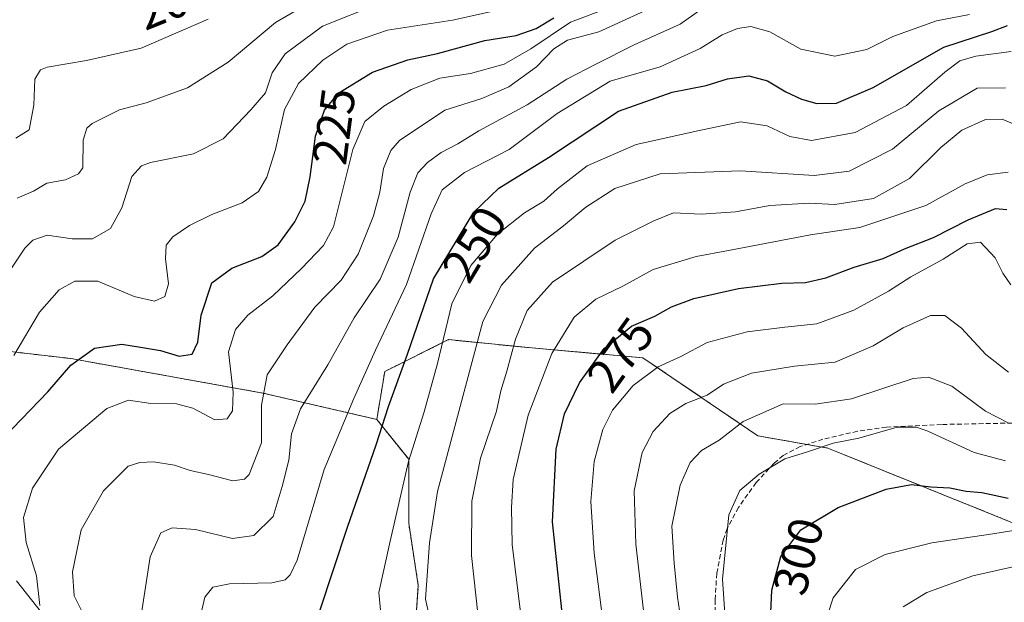
# Model space of a CAD drawing. Units: metres. Extents: x 609926 to 613348, y 4787158 to 4789527.
# Drawn here: x 612680 to 612885, y 4788740 to 4788861 of the extents above; entities that cross this region are included whole.
import ezdxf
from ezdxf.enums import TextEntityAlignment as Align

# ---------------------------------------------------------------- set-up
doc = ezdxf.new("R2010")
doc.units = ezdxf.units.M
doc.header["$MEASUREMENT"] = 0
doc.linetypes.add('TRAZOS', pattern=[0.75, 0.5, -0.25])
doc.linetypes.add('TRAZOSX2', pattern=[1.5, 1, -0.5])
for name, color, linetype, lineweight in [('Arbolado forestal', 92, 'TRAZOS', 0), ('Arbolado forestal CxS', 92, 'Continuous', 0), ('Corriente natural lineal', 142, 'Continuous', 13), ('Curva de nivel maestra', 36, 'Continuous', 30), ('Curva de nivel normal', 36, 'Continuous', 0), ('Pastizal CxS', 92, 'Continuous', 0), ('Rótulo de curva de nivel directora', 19, 'Continuous', 0), ('Senda', 19, 'TRAZOSX2', 0)]:
    doc.layers.add(name, color=color, linetype=linetype, lineweight=lineweight)
doc.styles.add('Arial', font='txt', dxfattribs={"height": 0.2})

# ---------------------------------------------------------------- blocks, each defined once
blk = doc.blocks.new('*U175')
at = {"layer": 'Pastizal CxS', "color": 92, "linetype": 'Continuous', "lineweight": 0}
blk.add_polyline3d([(612762.12, 4788730.01, 257.45), (612763.01, 4788743.28, 259.21), (612761.02, 4788756.25, 256.87), (612761.02, 4788769.51, 254.7), (612754.39, 4788777.8, 248.67), (612756.05, 4788787.74, 247.13), (612762.13, 4788790.78, 250.83), (612763.78, 4788791.61, 251.97), (612769.31, 4788794.37, 255.51), (612785.89, 4788792.71, 266.51), (612809.68, 4788790.6, 278.26), (612833.57, 4788774.38, 291.77), (612848.08, 4788771.83, 295.09), (612892.46, 4788753.9, 305.83)], dxfattribs=at)
blk = doc.blocks.new('*U196')
at = {"layer": 'Curva de nivel normal', "color": 36, "linetype": 'Continuous', "lineweight": 0}
blk.add_polyline3d([(612885.01, 4788769.16, 295), (612878.45, 4788770.95, 295), (612868.83, 4788775.38, 295), (612866.52, 4788776.19, 295), (612862.5, 4788776.15, 295), (612854.5, 4788773.87, 295), (612849.17, 4788772.84, 295), (612843.83, 4788771.08, 295), (612839.17, 4788769.58, 295), (612833.83, 4788766.44, 295), (612829.83, 4788763.06, 295), (612827.5, 4788757.98, 295), (612826.19, 4788744.61, 295), (612827.33, 4788728.23, 295)], dxfattribs=at)
blk = doc.blocks.new('*U204')
at = {"layer": 'Curva de nivel normal', "color": 36, "linetype": 'Continuous', "lineweight": 0}
blk.add_polyline3d([(612888.7, 4788747.68, 310), (612878.24, 4788745.29, 310), (612868.64, 4788741.82, 310), (612863.7, 4788738.84, 310)], dxfattribs=at)
blk = doc.blocks.new('*U209')
at = {"layer": 'Curva de nivel normal', "color": 36, "linetype": 'Continuous', "lineweight": 0}
blk.add_polyline3d([(612675.32, 4788804.48, 215), (612681.27, 4788813.38, 215), (612682.92, 4788815.07, 215), (612685.9, 4788816.06, 215), (612691.14, 4788815.3, 215), (612695.35, 4788815.33, 215), (612699.08, 4788817.43, 215), (612701.43, 4788821.78, 215), (612703.54, 4788828.25, 215), (612705.51, 4788830.5, 215), (612707.38, 4788831.14, 215), (612716.32, 4788832.99, 215), (612722.48, 4788836.11, 215), (612728.26, 4788842.15, 215), (612731.3, 4788845.65, 215), (612732.67, 4788849.82, 215), (612735.39, 4788853.76, 215), (612743.09, 4788859.49, 215), (612754.93, 4788864.23, 215)], dxfattribs=at)
blk = doc.blocks.new('*U210')
at = {"layer": 'Curva de nivel normal', "color": 36, "linetype": 'Continuous', "lineweight": 0}
blk.add_polyline3d([(612755.68, 4788733.1, 255), (612754.84, 4788741.84, 255), (612757.16, 4788752.51, 255), (612761.01, 4788769.04, 255), (612764.23, 4788779.39, 255), (612767, 4788789.44, 255), (612770.01, 4788801.81, 255), (612773.91, 4788809.75, 255), (612779.48, 4788816.26, 255), (612785.05, 4788820.73, 255), (612789.08, 4788823.11, 255), (612791.91, 4788825.71, 255), (612798.11, 4788830.46, 255), (612808.27, 4788834.92, 255), (612821.1, 4788837.77, 255), (612829.97, 4788839.62, 255), (612835.5, 4788838.82, 255), (612840.22, 4788836.58, 255), (612844.68, 4788835.76, 255), (612853.74, 4788837.42, 255), (612864.45, 4788843.02, 255), (612872.38, 4788849.92, 255), (612875.49, 4788852.31, 255), (612878.83, 4788853.3, 255), (612886.17, 4788854.22, 255)], dxfattribs=at)
blk = doc.blocks.new('*U213')
at = {"layer": 'Curva de nivel normal', "color": 36, "linetype": 'Continuous', "lineweight": 0}
blk.add_polyline3d([(612817.92, 4788733.91, 290), (612816.88, 4788740.86, 290), (612816.17, 4788747.9, 290), (612815.66, 4788755.61, 290), (612817.4, 4788764.12, 290), (612819.5, 4788768.85, 290), (612821.83, 4788771.35, 290), (612825.5, 4788773.47, 290), (612830.5, 4788777.36, 290), (612838.83, 4788781, 290), (612845.46, 4788780.99, 290), (612853.01, 4788782.05, 290), (612865.79, 4788786.32, 290), (612869.01, 4788786.56, 290), (612873.83, 4788784.68, 290), (612880.83, 4788779.53, 290), (612885.71, 4788777, 290)], dxfattribs=at)
blk = doc.blocks.new('*U215')
at = {"layer": 'Curva de nivel normal', "color": 36, "linetype": 'Continuous', "lineweight": 0}
blk.add_polyline3d([(612684.38, 4788739.1, 230), (612683.69, 4788745.28, 230), (612681.56, 4788752.25, 230), (612681.03, 4788757.42, 230), (612682.87, 4788763.48, 230), (612688.31, 4788771.59, 230), (612698.3, 4788780.06, 230), (612702.8, 4788781.78, 230), (612707.49, 4788781.13, 230), (612712.8, 4788781.02, 230), (612716.15, 4788780.1, 230), (612720.75, 4788777.74, 230), (612723.33, 4788777.9, 230), (612724.42, 4788779.59, 230), (612724.54, 4788783.48, 230), (612723.57, 4788791.82, 230), (612725.06, 4788796.48, 230), (612727.64, 4788799.48, 230), (612732.82, 4788803.48, 230), (612738.75, 4788809.15, 230), (612743.34, 4788813.94, 230), (612745.42, 4788817.82, 230), (612749.45, 4788833.87, 230), (612751.89, 4788839.66, 230), (612755.84, 4788842.91, 230), (612761.51, 4788846.36, 230), (612767.51, 4788848.7, 230), (612773.84, 4788849.65, 230), (612780.84, 4788851.61, 230), (612786.37, 4788854.76, 230), (612794.63, 4788860.31, 230), (612802.7, 4788863.41, 230)], dxfattribs=at)
blk = doc.blocks.new('*U218')
at = {"layer": 'Curva de nivel normal', "color": 36, "linetype": 'Continuous', "lineweight": 0}
blk.add_polyline3d([(612678.99, 4788791.04, 220), (612684.3, 4788800.1, 220), (612688.41, 4788804.72, 220), (612691.7, 4788806.5, 220), (612696.42, 4788806.5, 220), (612703.97, 4788803.33, 220), (612708.21, 4788802.35, 220), (612710.36, 4788803.31, 220), (612711.16, 4788805.96, 220), (612710.49, 4788811.13, 220), (612710.61, 4788813.97, 220), (612712, 4788815.71, 220), (612715.51, 4788818.1, 220), (612720.13, 4788820.38, 220), (612726.41, 4788822.82, 220), (612729.81, 4788825.18, 220), (612731.56, 4788828.12, 220), (612733.33, 4788833.89, 220), (612735.25, 4788842.18, 220), (612738.12, 4788847.56, 220), (612743.18, 4788852.42, 220), (612748.14, 4788855.79, 220), (612756.62, 4788858.69, 220), (612770.11, 4788860.74, 220), (612781.08, 4788863.18, 220)], dxfattribs=at)
blk = doc.blocks.new('*U221')
at = {"layer": 'Curva de nivel normal', "color": 36, "linetype": 'Continuous', "lineweight": 0}
blk.add_polyline3d([(612743.58, 4788866.3, 210), (612733.35, 4788860.25, 210), (612723.55, 4788852.03, 210), (612715.09, 4788846.67, 210), (612706.51, 4788843.56, 210), (612700.97, 4788842.11, 210), (612695.27, 4788839.3, 210), (612694.15, 4788838.31, 210), (612693.41, 4788835.78, 210), (612693.3, 4788830.08, 210), (612692.45, 4788828.8, 210), (612689.71, 4788827.57, 210), (612685.82, 4788826.9, 210), (612683.09, 4788825.24, 210), (612679.68, 4788823.76, 210)], dxfattribs=at)
blk = doc.blocks.new('*U232')
at = {"layer": 'Curva de nivel normal', "color": 36, "linetype": 'Continuous', "lineweight": 0}
blk.add_polyline3d([(612877.5, 4788861.95, 245), (612870.66, 4788860.6, 245), (612861.56, 4788857.37, 245), (612856.19, 4788854.64, 245), (612849.55, 4788853.24, 245), (612842.47, 4788854.71, 245), (612836.03, 4788858.35, 245), (612832.1, 4788859.44, 245), (612829.29, 4788859.03, 245), (612826.17, 4788857.7, 245), (612821.56, 4788854.84, 245), (612813.23, 4788851.02, 245), (612802.84, 4788848.08, 245), (612791.86, 4788841.32, 245), (612781.92, 4788833.85, 245), (612772.61, 4788829.1, 245), (612767.97, 4788825.47, 245), (612765.68, 4788820.48, 245), (612760.54, 4788805.82, 245), (612754.1, 4788792.15, 245), (612749.62, 4788782.15, 245), (612743.44, 4788767.4, 245), (612737.88, 4788748.56, 245), (612736.4, 4788745.48, 245), (612735.35, 4788744.47, 245), (612732.61, 4788743.83, 245), (612723.8, 4788743.64, 245), (612720.32, 4788742.92, 245), (612718.7, 4788740.84, 245), (612717.85, 4788737.26, 245)], dxfattribs=at)
blk = doc.blocks.new('*U236')
at = {"layer": 'Curva de nivel normal', "color": 36, "linetype": 'Continuous', "lineweight": 0}
blk.add_polyline3d([(612705.22, 4788735.76, 240), (612707.29, 4788749.21, 240), (612709.51, 4788754.2, 240), (612711.9, 4788755.3, 240), (612716.72, 4788754.95, 240), (612724.4, 4788753.05, 240), (612728.88, 4788753.69, 240), (612732.87, 4788757.64, 240), (612734.74, 4788763.88, 240), (612736.13, 4788769.34, 240), (612736.65, 4788774.77, 240), (612738.52, 4788779.96, 240), (612744.24, 4788789.14, 240), (612749.69, 4788798.9, 240), (612755.09, 4788806.9, 240), (612758.82, 4788815.64, 240), (612761.3, 4788825.04, 240), (612762.93, 4788829.04, 240), (612764.96, 4788831.18, 240), (612767.74, 4788833.22, 240), (612771.25, 4788835.02, 240), (612775.6, 4788837.78, 240), (612785.61, 4788843.15, 240), (612793.86, 4788848.5, 240), (612800.04, 4788851.67, 240), (612807.85, 4788855.65, 240), (612817.44, 4788859.94, 240), (612825.91, 4788866.04, 240)], dxfattribs=at)
blk = doc.blocks.new('*U239')
at = {"layer": 'Curva de nivel normal', "color": 36, "linetype": 'Continuous', "lineweight": 0}
blk.add_polyline3d([(612784.25, 4788737.76, 270), (612782.49, 4788751.81, 270), (612782.38, 4788759.52, 270), (612782.74, 4788765.32, 270), (612785.87, 4788778.71, 270), (612790.77, 4788791.48, 270), (612795.4, 4788799.02, 270), (612799.86, 4788802.8, 270), (612805.49, 4788805.46, 270), (612811.81, 4788808.95, 270), (612820.73, 4788811.67, 270), (612827.46, 4788812.86, 270), (612844.48, 4788816.13, 270), (612854.71, 4788817.69, 270), (612868.42, 4788822.26, 270), (612876.58, 4788826.74, 270), (612881.15, 4788828.59, 270), (612885.58, 4788829.16, 270)], dxfattribs=at)
blk = doc.blocks.new('*U256')
at = {"layer": 'Curva de nivel normal', "color": 36, "linetype": 'Continuous', "lineweight": 0}
blk.add_polyline3d([(612810.19, 4788734.51, 285), (612808.2, 4788751.85, 285), (612807.84, 4788762.94, 285), (612809.49, 4788770.91, 285), (612811.83, 4788775.3, 285), (612815.28, 4788779.04, 285), (612818.61, 4788781.13, 285), (612823, 4788782.84, 285), (612826.4, 4788785.13, 285), (612832.22, 4788787.38, 285), (612841.17, 4788788.84, 285), (612849.58, 4788789.68, 285), (612857.47, 4788793.09, 285), (612863.7, 4788796.85, 285), (612869.43, 4788799.39, 285), (612872.36, 4788799.4, 285), (612875.86, 4788796.76, 285), (612880.88, 4788791.26, 285), (612885.6, 4788787.59, 285)], dxfattribs=at)
blk = doc.blocks.new('*U264')
at = {"layer": 'Curva de nivel normal', "color": 36, "linetype": 'Continuous', "lineweight": 0}
blk.add_polyline3d([(612679.38, 4788836.24, 205), (612682.2, 4788837.99, 205), (612683.14, 4788843.08, 205), (612683.35, 4788848.46, 205), (612684.54, 4788850.41, 205), (612685.95, 4788850.98, 205), (612694.06, 4788852.37, 205), (612705.48, 4788854.9, 205), (612719.4, 4788860.97, 205)], dxfattribs=at)
blk = doc.blocks.new('*U266')
at = {"layer": 'Curva de nivel normal', "color": 36, "linetype": 'Continuous', "lineweight": 0}
blk.add_polyline3d([(612845.8, 4788730.36, 305), (612849.19, 4788740.7, 305), (612853.84, 4788746.58, 305), (612860.03, 4788749.72, 305), (612869.7, 4788752.12, 305), (612882.39, 4788754.04, 305), (612888.77, 4788755.09, 305)], dxfattribs=at)
blk = doc.blocks.new('*U276')
at = {"layer": 'Curva de nivel normal', "color": 36, "linetype": 'Continuous', "lineweight": 0}
blk.add_polyline3d([(612694.08, 4788736, 235), (612691.52, 4788741.15, 235), (612691.18, 4788746.15, 235), (612692.96, 4788754.86, 235), (612697.65, 4788762.99, 235), (612702.76, 4788768.11, 235), (612705.2, 4788768.84, 235), (612708.01, 4788768.99, 235), (612712.34, 4788768.3, 235), (612715.63, 4788767.21, 235), (612719.41, 4788766.37, 235), (612724.46, 4788765.06, 235), (612726.88, 4788765.35, 235), (612727.9, 4788766.35, 235), (612730.46, 4788772.96, 235), (612730.41, 4788780.77, 235), (612731.6, 4788787.08, 235), (612735.76, 4788793.3, 235), (612741.51, 4788801.13, 235), (612746.99, 4788806.72, 235), (612750.53, 4788812.1, 235), (612753.68, 4788820.09, 235), (612755.03, 4788825.02, 235), (612755.78, 4788829.94, 235), (612757.33, 4788833.64, 235), (612759.13, 4788835.74, 235), (612768.51, 4788842.04, 235), (612776.24, 4788844.47, 235), (612781.8, 4788846.88, 235), (612787.54, 4788851.03, 235), (612791.14, 4788854.76, 235), (612793.98, 4788856.6, 235), (612800.54, 4788858.29, 235), (612814.13, 4788864.58, 235)], dxfattribs=at)
blk = doc.blocks.new('*U287')
at = {"layer": 'Curva de nivel normal', "color": 36, "linetype": 'Continuous', "lineweight": 0}
blk.add_polyline3d([(612801.55, 4788734.4, 280), (612799.58, 4788750.03, 280), (612798.84, 4788760.77, 280), (612799.56, 4788769.04, 280), (612801.35, 4788775.7, 280), (612803.34, 4788779.72, 280), (612807.63, 4788784.86, 280), (612812.83, 4788788.72, 280), (612817.56, 4788790.88, 280), (612823.05, 4788793.77, 280), (612831.3, 4788795.97, 280), (612839.17, 4788796.99, 280), (612845.83, 4788797.66, 280), (612853.5, 4788800.47, 280), (612860.66, 4788804.41, 280), (612865.31, 4788807.42, 280), (612872.04, 4788811.08, 280), (612877.01, 4788814.28, 280), (612879.8, 4788814.62, 280), (612882.82, 4788811.34, 280), (612884.46, 4788808.15, 280), (612886.11, 4788805.76, 280)], dxfattribs=at)
blk = doc.blocks.new('*U291')
at = {"layer": 'Curva de nivel maestra', "color": 36, "linetype": 'Continuous', "lineweight": 30}
blk.add_polyline3d([(612792.85, 4788738.23, 275), (612790.9, 4788756.54, 275), (612791.63, 4788771.61, 275), (612793.4, 4788778.95, 275), (612796.48, 4788785.42, 275), (612801.6, 4788792.52, 275), (612807.32, 4788797.14, 275), (612812.12, 4788799.26, 275), (612815.58, 4788801.2, 275), (612820.22, 4788802.9, 275), (612829.5, 4788805.01, 275), (612838.52, 4788806.08, 275), (612843.46, 4788806.21, 275), (612847.67, 4788807.21, 275), (612853.57, 4788809.42, 275), (612859.6, 4788811.25, 275), (612864, 4788813.22, 275), (612870.05, 4788815.58, 275), (612877.22, 4788819.29, 275), (612882.92, 4788821.59, 275), (612885.24, 4788821.42, 275)], dxfattribs=at)
blk = doc.blocks.new('*U296')
at = {"layer": 'Curva de nivel maestra', "color": 36, "linetype": 'Continuous', "lineweight": 30}
blk.add_polyline3d([(612677.02, 4788774.08, 225), (612686.06, 4788783.54, 225), (612690.82, 4788789.08, 225), (612695.72, 4788792.57, 225), (612701.46, 4788793.44, 225), (612705.33, 4788792.84, 225), (612709.44, 4788792.12, 225), (612713.32, 4788790.92, 225), (612716.04, 4788791.38, 225), (612717.2, 4788793.82, 225), (612717.89, 4788799.48, 225), (612720.14, 4788806.14, 225), (612724.25, 4788809.22, 225), (612730.51, 4788811.64, 225), (612733.88, 4788814.08, 225), (612737.37, 4788818.85, 225), (612739.51, 4788823.15, 225), (612740.58, 4788828.22, 225), (612741.69, 4788836.62, 225), (612743.51, 4788842.06, 225), (612746.51, 4788845.64, 225), (612753.51, 4788849.96, 225), (612760.86, 4788852.49, 225), (612766.98, 4788853.82, 225), (612776.85, 4788856.52, 225), (612783.35, 4788857.54, 225), (612787.53, 4788859, 225), (612791.17, 4788861.25, 225)], dxfattribs=at)
blk = doc.blocks.new('*U299')
at = {"layer": 'Curva de nivel maestra', "color": 36, "linetype": 'Continuous', "lineweight": 30}
blk.add_polyline3d([(612835.87, 4788730.06, 300), (612836.44, 4788742.32, 300), (612838.3, 4788749.28, 300), (612842.49, 4788754.86, 300), (612850.23, 4788759.49, 300), (612860.17, 4788763.32, 300), (612865.5, 4788764.25, 300), (612869.5, 4788763.78, 300), (612873.42, 4788763.61, 300), (612876.85, 4788762.92, 300), (612880.09, 4788762.59, 300), (612885.52, 4788761.4, 300)], dxfattribs=at)
blk = doc.blocks.new('*U307')
at = {"layer": 'Curva de nivel maestra', "color": 36, "linetype": 'Continuous', "lineweight": 30}
blk.add_polyline3d([(612742.52, 4788737.84, 250), (612748.3, 4788755.43, 250), (612754.26, 4788772.52, 250), (612756.86, 4788780.47, 250), (612760.74, 4788791.34, 250), (612766.17, 4788807.03, 250), (612774.52, 4788820.82, 250), (612779.71, 4788825.82, 250), (612790.09, 4788832.2, 250), (612804.61, 4788841.82, 250), (612815.78, 4788845.81, 250), (612822.82, 4788847.14, 250), (612827.26, 4788848.57, 250), (612831.65, 4788849.18, 250), (612835.56, 4788848.14, 250), (612839.36, 4788845.88, 250), (612842.64, 4788844.36, 250), (612845.81, 4788843.45, 250), (612849.86, 4788843.48, 250), (612857.5, 4788846.75, 250), (612872.17, 4788855.13, 250), (612882.17, 4788858.42, 250), (612885.38, 4788859.67, 250)], dxfattribs=at)

msp = doc.modelspace()

# ---------------------------------------------------------------- linework, layer by layer
at = {"layer": 'Arbolado forestal', "color": 92, "linetype": 'TRAZOS', "lineweight": 0}
for points in [[(612531.45, 4788797.42, 189.32), (612548.31, 4788798.98, 180.23), (612576.74, 4788801.61, 194.87), (612607.06, 4788801.61, 200.41), (612649.35, 4788795.23, 209.98), (612653.52, 4788794.75, 209.06), (612690.84, 4788790.44, 224.67), (612730.73, 4788783.26, 235.33), (612754.39, 4788777.8, 248.67)], [(612754.39, 4788777.8, 248.67), (612756.05, 4788787.74, 247.13), (612762.13, 4788790.78, 250.83), (612763.78, 4788791.61, 251.97), (612769.31, 4788794.37, 255.51), (612785.89, 4788792.71, 266.51), (612809.68, 4788790.6, 278.26), (612833.57, 4788774.38, 291.77), (612843.73, 4788772.59, 293.95), (612848.08, 4788771.83, 295.09), (612892.46, 4788753.9, 305.83)], [(612754.39, 4788777.8, 248.67), (612761.02, 4788769.51, 254.7), (612761.02, 4788756.25, 256.87), (612763.01, 4788743.28, 259.21), (612762.12, 4788730.01, 257.45), (612768.32, 4788725.58, 260.14), (612780.71, 4788716.73, 265.92), (612793.1, 4788705.23, 273.83), (612811.68, 4788695.5, 285.03), (612822.35, 4788680.01, 290.96), (612830.37, 4788673.14, 295.06), (612833.96, 4788670.07, 297.69), (612855.94, 4788659.71, 309.95), (612857.18, 4788659.13, 310.48), (612858.43, 4788658.54, 311.09), (612859.29, 4788658.14, 311.51), (612862.83, 4788642.76, 312.98), (612858.11, 4788627.39, 308.74), (612849.83, 4788614.38, 306.54), (612838, 4788600.19, 302.17), (612852.19, 4788595.46, 308.15), (612872.3, 4788587.19, 315.83), (612906.59, 4788545.8, 332.45)]]:
    msp.add_polyline3d(points, dxfattribs=at)
at = {"layer": 'Arbolado forestal CxS', "color": 92, "linetype": 'Continuous', "lineweight": 0}
for points in [[(612892.46, 4788753.9, 305.83), (612848.08, 4788771.83, 295.09), (612833.57, 4788774.38, 291.77), (612809.68, 4788790.6, 278.26), (612785.89, 4788792.71, 266.51), (612769.31, 4788794.37, 255.51), (612763.78, 4788791.61, 251.97), (612762.13, 4788790.78, 250.83), (612756.05, 4788787.74, 247.13), (612754.39, 4788777.8, 248.67), (612730.73, 4788783.26, 235.33), (612690.84, 4788790.44, 224.67), (612649.35, 4788795.23, 209.98), (612607.06, 4788801.61, 200.41), (612576.74, 4788801.61, 194.87), (612531.45, 4788797.42, 189.32), (612499.02, 4788817.9, 183.8), (612470.85, 4788827.29, 181.46), (612439.26, 4788839.62, 179.3), (612435.86, 4788840.95, 178.51), (612396.6, 4788833.26, 177.98), (612369.2, 4788825.99, 178.59), (612339.36, 4788837.59, 170.85), (612310.85, 4788844.63, 165.69)], [(612519.95, 4788728.74, 231.41), (612501.13, 4788741.68, 233.75), (612522.02, 4788776.08, 205.66), (612531.45, 4788797.42, 189.32), (612576.74, 4788801.61, 194.87), (612607.06, 4788801.61, 200.41), (612649.35, 4788795.23, 209.98), (612690.84, 4788790.44, 224.67), (612730.73, 4788783.26, 235.33), (612754.39, 4788777.8, 248.67), (612754.39, 4788777.8, 248.67), (612761.02, 4788769.51, 254.7), (612761.02, 4788756.25, 256.87), (612763.01, 4788743.28, 259.21), (612762.12, 4788730.01, 257.45)]]:
    msp.add_polyline3d(points, dxfattribs=at)
at = {"layer": 'Corriente natural lineal', "color": 142, "linetype": 'Continuous', "lineweight": 13}
msp.add_polyline3d([(612685.75, 4788736.37, 230.75), (612679.56, 4788744.24, 227.34)], dxfattribs=at)
at = {"layer": 'Curva de nivel normal', "color": 36, "linetype": 'Continuous', "lineweight": 0}
for points in [[(612767.71, 4788726.26, 260), (612764.54, 4788740.48, 260), (612765.32, 4788752.14, 260), (612767, 4788762.82, 260), (612776.42, 4788798.16, 260), (612780.31, 4788805.7, 260), (612787.18, 4788813.35, 260), (612793.18, 4788818, 260), (612797.84, 4788821.92, 260), (612803.84, 4788825.8, 260), (612813.28, 4788828.85, 260), (612829.93, 4788829.44, 260), (612845.28, 4788828.49, 260), (612852.5, 4788829.38, 260), (612861.5, 4788833.94, 260), (612871.17, 4788841.93, 260), (612879.12, 4788846.59, 260), (612885, 4788846.7, 260)], [(612889.72, 4788837.9, 265), (612884.29, 4788840.19, 265), (612880.83, 4788840.1, 265), (612875.95, 4788837.92, 265), (612871.54, 4788834.29, 265), (612865.05, 4788827.82, 265), (612857.55, 4788823.66, 265), (612849.57, 4788822.48, 265), (612844.2, 4788822.73, 265), (612836.07, 4788822.24, 265), (612828.91, 4788820.95, 265), (612821.77, 4788820.44, 265), (612816.03, 4788820.72, 265), (612811.96, 4788819.05, 265), (612803.88, 4788815.01, 265), (612790.88, 4788806.28, 265), (612785.61, 4788800.42, 265), (612783.19, 4788794.44, 265), (612781.39, 4788787.81, 265), (612780.17, 4788783.74, 265), (612779.26, 4788779.53, 265), (612775.92, 4788769.74, 265), (612774.12, 4788760.8, 265), (612774.1, 4788749.54, 265), (612775.86, 4788733.06, 265)]]:
    msp.add_polyline3d(points, dxfattribs=at)
at = {"layer": 'Pastizal CxS', "color": 92, "linetype": 'Continuous', "lineweight": 0}
for points in [[(612754.39, 4788777.8, 248.67), (612756.05, 4788787.74, 247.13), (612762.13, 4788790.78, 250.83), (612763.78, 4788791.61, 251.97), (612769.31, 4788794.37, 255.51), (612785.89, 4788792.71, 266.51), (612809.68, 4788790.6, 278.26), (612833.57, 4788774.38, 291.77), (612843.73, 4788772.59, 293.95), (612848.08, 4788771.83, 295.09), (612892.46, 4788753.9, 305.83)], [(612754.39, 4788777.8, 248.67), (612761.02, 4788769.51, 254.7), (612761.02, 4788756.25, 256.87), (612763.01, 4788743.28, 259.21), (612762.12, 4788730.01, 257.45), (612768.32, 4788725.58, 260.14), (612780.71, 4788716.73, 265.92), (612793.1, 4788705.23, 273.83), (612811.68, 4788695.5, 285.03), (612822.35, 4788680.01, 290.96), (612830.37, 4788673.14, 295.06), (612833.96, 4788670.07, 297.69), (612855.94, 4788659.71, 309.95), (612857.18, 4788659.13, 310.48), (612858.43, 4788658.54, 311.09), (612859.29, 4788658.14, 311.51), (612862.83, 4788642.76, 312.98), (612858.11, 4788627.39, 308.74), (612849.83, 4788614.38, 306.54), (612838, 4788600.19, 302.17), (612852.19, 4788595.46, 308.15), (612872.3, 4788587.19, 315.83), (612906.59, 4788545.8, 332.45)]]:
    msp.add_polyline3d(points, dxfattribs=at)
at = {"layer": 'Senda', "color": 19, "linetype": 'TRAZOSX2', "lineweight": 0}
msp.add_polyline3d([(612889.4, 4788777.09, 289.78), (612871.7, 4788776.74, 293.54), (612860.24, 4788776.21, 294.95), (612854.27, 4788775.33, 294.18), (612847.08, 4788773.69, 294.36), (612842.35, 4788772.14, 293.82), (612838.83, 4788770.3, 294.27), (612836.91, 4788768.71, 294.7), (612833.2, 4788764.67, 295.07), (612829.5, 4788759.51, 295.33), (612827.17, 4788755.09, 295.01), (612826.34, 4788752.72, 294.83), (612825.01, 4788745.81, 294.52), (612824.68, 4788740.29, 294.12), (612824.82, 4788724.87, 293.2)], dxfattribs=at)

# ---------------------------------------------------------------- block references
at = {"layer": 'Curva de nivel maestra', "color": 36, "linetype": 'Continuous', "lineweight": 30}
for name in ['*U291', '*U307', '*U296', '*U299']:
    msp.add_blockref(name, (0, 0), dxfattribs=at)
at = {"layer": 'Curva de nivel normal', "color": 36, "linetype": 'Continuous', "lineweight": 0}
for name in ['*U204', '*U266', '*U213', '*U210', '*U276', '*U236', '*U287', '*U215', '*U239', '*U218', '*U256', '*U196', '*U232', '*U209', '*U221', '*U264']:
    msp.add_blockref(name, (0, 0), dxfattribs=at)
at = {"layer": 'Pastizal CxS', "color": 92, "linetype": 'Continuous', "lineweight": 0}
msp.add_blockref('*U175', (0, 0), dxfattribs=at)

# ---------------------------------------------------------------- texts
at = {"layer": 'Rótulo de curva de nivel directora', "color": 19, "linetype": 'Continuous', "lineweight": 0, "style": 'Arial'}
for s, rotation, p in [('200', 21.989, (612712.33, 4788864.69)), ('225', 82.4724, (612745.53, 4788838.69)), ('250', 58.8048, (612774.65, 4788814.21)), ('275', 54.2036, (612805.03, 4788791.25)), ('300', 75.0378, (612841.97, 4788749.36))]:
    msp.add_text(s, height=7, rotation=rotation, dxfattribs=at).set_placement(p, align=Align.MIDDLE_CENTER)

doc.saveas('drawing.dxf')
